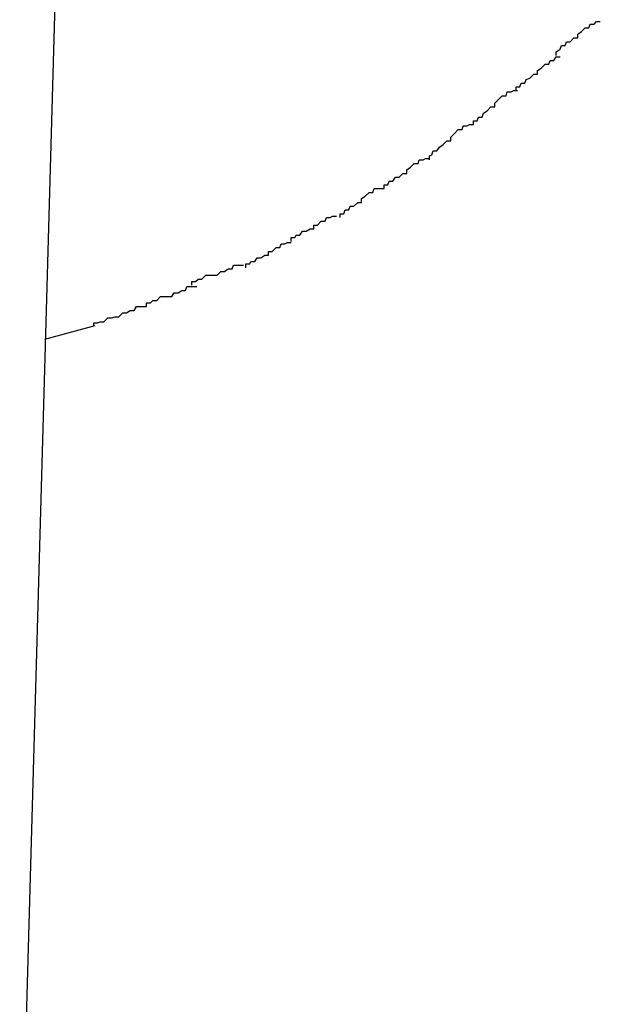
# Model space of a CAD drawing. Extents: x -25.9 to 25.9, y -15.6 to 15.6.
# Drawn here: x 3.6 to 3.6, y -4.6 to -4.6 of the extents above; entities that cross this region are included whole.
import ezdxf

# ---------------------------------------------------------------- set-up
doc = ezdxf.new("R2010")
doc.units = 0
doc.layers.get('0').update_dxf_attribs({"linetype": 'CONTINUOUS'})

msp = doc.modelspace()

# ---------------------------------------------------------------- linework, layer by layer
at = {"color": 0}
for points in [[(3.591, -4.6523), (3.5939, -4.5498)], [(3.6337, -4.5568), (3.6337, -4.5568), (3.6337, -4.5565), (3.634, -4.5563), (3.6341, -4.556), (3.6344, -4.556), (3.6345, -4.5557), (3.6348, -4.5557), (3.6351, -4.5554), (3.6354, -4.5554), (3.6354, -4.5551), (3.6357, -4.5549), (3.636, -4.5546), (3.6363, -4.5546), (3.6364, -4.5543), (3.6367, -4.5543), (3.6369, -4.5541), (3.6372, -4.5541)], [(3.6337, -4.5568), (3.6337, -4.5568), (3.6337, -4.5565), (3.634, -4.5563), (3.6341, -4.556), (3.6344, -4.556), (3.6345, -4.5557), (3.6348, -4.5557), (3.6351, -4.5554), (3.6354, -4.5554), (3.6354, -4.5551), (3.6357, -4.5549), (3.636, -4.5546), (3.6363, -4.5546), (3.6364, -4.5543), (3.6367, -4.5543), (3.6369, -4.5541), (3.6372, -4.5541)], [(3.6305, -4.5596), (3.6305, -4.5596), (3.6305, -4.5593), (3.6308, -4.5593), (3.6309, -4.559), (3.6312, -4.559), (3.6313, -4.5587), (3.6316, -4.5586), (3.6319, -4.5583), (3.6322, -4.5583), (3.6322, -4.558), (3.6325, -4.5578), (3.6328, -4.5575), (3.6331, -4.5575), (3.6332, -4.5572), (3.6335, -4.5572), (3.6337, -4.5569), (3.634, -4.5569)], [(3.6305, -4.5596), (3.6305, -4.5596), (3.6305, -4.5593), (3.6308, -4.5593), (3.6309, -4.559), (3.6312, -4.559), (3.6313, -4.5587), (3.6316, -4.5586), (3.6319, -4.5583), (3.6322, -4.5583), (3.6322, -4.558), (3.6325, -4.5578), (3.6328, -4.5575), (3.6331, -4.5575), (3.6332, -4.5572), (3.6335, -4.5572), (3.6337, -4.5569), (3.634, -4.5569)], [(3.6271, -4.5623), (3.6271, -4.5623), (3.6271, -4.562), (3.6274, -4.562), (3.6275, -4.5617), (3.6278, -4.5617), (3.6279, -4.5614), (3.6282, -4.5612), (3.6285, -4.5609), (3.6288, -4.5609), (3.6288, -4.5606), (3.6291, -4.5603), (3.6294, -4.56), (3.6297, -4.56), (3.6298, -4.5597), (3.6301, -4.5597), (3.6303, -4.5596), (3.6306, -4.5596)], [(3.6271, -4.5623), (3.6271, -4.5623), (3.6271, -4.562), (3.6274, -4.562), (3.6275, -4.5617), (3.6278, -4.5617), (3.6279, -4.5614), (3.6282, -4.5612), (3.6285, -4.5609), (3.6288, -4.5609), (3.6288, -4.5606), (3.6291, -4.5603), (3.6294, -4.56), (3.6297, -4.56), (3.6298, -4.5597), (3.6301, -4.5597), (3.6303, -4.5596), (3.6306, -4.5596)], [(3.6236, -4.5651), (3.6236, -4.5651), (3.6236, -4.5648), (3.6238, -4.5647), (3.6239, -4.5644), (3.6242, -4.5644), (3.6244, -4.5641), (3.6247, -4.5639), (3.625, -4.5636), (3.6253, -4.5636), (3.6253, -4.5633), (3.6256, -4.563), (3.6259, -4.5627), (3.6262, -4.5627), (3.6263, -4.5624), (3.6266, -4.5624), (3.6268, -4.5623), (3.6271, -4.5623)], [(3.6236, -4.5651), (3.6236, -4.5651), (3.6236, -4.5648), (3.6238, -4.5647), (3.6239, -4.5644), (3.6242, -4.5644), (3.6244, -4.5641), (3.6247, -4.5639), (3.625, -4.5636), (3.6253, -4.5636), (3.6253, -4.5633), (3.6256, -4.563), (3.6259, -4.5627), (3.6262, -4.5627), (3.6263, -4.5624), (3.6266, -4.5624), (3.6268, -4.5623), (3.6271, -4.5623)], [(3.62, -4.5674), (3.62, -4.5674), (3.62, -4.5671), (3.6203, -4.5671), (3.6204, -4.5668), (3.6207, -4.5668), (3.6209, -4.5665), (3.6212, -4.5665), (3.6215, -4.5662), (3.6218, -4.5662), (3.6218, -4.5659), (3.6221, -4.5657), (3.6224, -4.5654), (3.6227, -4.5654), (3.6228, -4.5651), (3.6231, -4.5651), (3.6233, -4.565), (3.6236, -4.565)], [(3.62, -4.5674), (3.62, -4.5674), (3.62, -4.5671), (3.6203, -4.5671), (3.6204, -4.5668), (3.6207, -4.5668), (3.6209, -4.5665), (3.6212, -4.5665), (3.6215, -4.5662), (3.6218, -4.5662), (3.6218, -4.5659), (3.6221, -4.5657), (3.6224, -4.5654), (3.6227, -4.5654), (3.6228, -4.5651), (3.6231, -4.5651), (3.6233, -4.565), (3.6236, -4.565)], [(3.6165, -4.5697), (3.6165, -4.5697), (3.6165, -4.5694), (3.6168, -4.5694), (3.6169, -4.5691), (3.6172, -4.5691), (3.6173, -4.5688), (3.6176, -4.5688), (3.6179, -4.5685), (3.6182, -4.5685), (3.6182, -4.5682), (3.6185, -4.568), (3.6188, -4.5677), (3.6191, -4.5677), (3.6192, -4.5674), (3.6195, -4.5674), (3.6197, -4.5674), (3.62, -4.5674)], [(3.6165, -4.5697), (3.6165, -4.5697), (3.6165, -4.5694), (3.6168, -4.5694), (3.6169, -4.5691), (3.6172, -4.5691), (3.6173, -4.5688), (3.6176, -4.5688), (3.6179, -4.5685), (3.6182, -4.5685), (3.6182, -4.5682), (3.6185, -4.568), (3.6188, -4.5677), (3.6191, -4.5677), (3.6192, -4.5674), (3.6195, -4.5674), (3.6197, -4.5674), (3.62, -4.5674)], [(3.6126, -4.5716), (3.6126, -4.5716), (3.6126, -4.5713), (3.6129, -4.5713), (3.613, -4.5711), (3.6133, -4.5711), (3.6135, -4.5708), (3.6138, -4.5708), (3.6141, -4.5706), (3.6144, -4.5706), (3.6144, -4.5703), (3.6147, -4.5703), (3.615, -4.57), (3.6153, -4.57), (3.6154, -4.5697), (3.6157, -4.5697), (3.6159, -4.5696), (3.6162, -4.5696)], [(3.6126, -4.5716), (3.6126, -4.5716), (3.6126, -4.5713), (3.6129, -4.5713), (3.613, -4.5711), (3.6133, -4.5711), (3.6135, -4.5708), (3.6138, -4.5708), (3.6141, -4.5706), (3.6144, -4.5706), (3.6144, -4.5703), (3.6147, -4.5703), (3.615, -4.57), (3.6153, -4.57), (3.6154, -4.5697), (3.6157, -4.5697), (3.6159, -4.5696), (3.6162, -4.5696)], [(3.609, -4.5737), (3.609, -4.5737), (3.609, -4.5734), (3.6093, -4.5734), (3.6094, -4.5732), (3.6097, -4.5732), (3.6099, -4.5729), (3.6102, -4.5729), (3.6105, -4.5727), (3.6108, -4.5727), (3.6108, -4.5724), (3.6111, -4.5724), (3.6114, -4.5721), (3.6117, -4.5721), (3.6118, -4.5718), (3.6121, -4.5718), (3.6123, -4.5717), (3.6126, -4.5717)], [(3.609, -4.5737), (3.609, -4.5737), (3.609, -4.5734), (3.6093, -4.5734), (3.6094, -4.5732), (3.6097, -4.5732), (3.6099, -4.5729), (3.6102, -4.5729), (3.6105, -4.5727), (3.6108, -4.5727), (3.6108, -4.5724), (3.6111, -4.5724), (3.6114, -4.5721), (3.6117, -4.5721), (3.6118, -4.5718), (3.6121, -4.5718), (3.6123, -4.5717), (3.6126, -4.5717)], [(3.6047, -4.5751), (3.6047, -4.5751), (3.6047, -4.5748), (3.605, -4.5748), (3.6052, -4.5746), (3.6055, -4.5746), (3.6058, -4.5743), (3.6061, -4.5743), (3.6064, -4.5743), (3.6067, -4.5743), (3.607, -4.574), (3.6073, -4.574), (3.6076, -4.5738), (3.6079, -4.5738), (3.608, -4.5735), (3.6083, -4.5735), (3.6085, -4.5735), (3.6088, -4.5735)], [(3.6047, -4.5751), (3.6047, -4.5751), (3.6047, -4.5748), (3.605, -4.5748), (3.6052, -4.5746), (3.6055, -4.5746), (3.6058, -4.5743), (3.6061, -4.5743), (3.6064, -4.5743), (3.6067, -4.5743), (3.607, -4.574), (3.6073, -4.574), (3.6076, -4.5738), (3.6079, -4.5738), (3.608, -4.5735), (3.6083, -4.5735), (3.6085, -4.5735), (3.6088, -4.5735)], [(3.6011, -4.5768), (3.6011, -4.5768), (3.6011, -4.5765), (3.6014, -4.5765), (3.6016, -4.5763), (3.6019, -4.5763), (3.6022, -4.576), (3.6025, -4.576), (3.6028, -4.576), (3.6031, -4.576), (3.6033, -4.5757), (3.6036, -4.5757), (3.6039, -4.5755), (3.6042, -4.5755), (3.6043, -4.5752), (3.6046, -4.5752), (3.6048, -4.5752), (3.6051, -4.5752)], [(3.6011, -4.5768), (3.6011, -4.5768), (3.6011, -4.5765), (3.6014, -4.5765), (3.6016, -4.5763), (3.6019, -4.5763), (3.6022, -4.576), (3.6025, -4.576), (3.6028, -4.576), (3.6031, -4.576), (3.6033, -4.5757), (3.6036, -4.5757), (3.6039, -4.5755), (3.6042, -4.5755), (3.6043, -4.5752), (3.6046, -4.5752), (3.6048, -4.5752), (3.6051, -4.5752)], [(3.5969, -4.5783), (3.5969, -4.5783), (3.5969, -4.5781), (3.5972, -4.5781), (3.5974, -4.578), (3.5977, -4.578), (3.598, -4.5777), (3.5983, -4.5777), (3.5986, -4.5776), (3.5989, -4.5776), (3.5992, -4.5773), (3.5995, -4.5773), (3.5998, -4.5771), (3.6001, -4.5771), (3.6003, -4.5768), (3.6006, -4.5768), (3.6008, -4.5768), (3.6011, -4.5768)], [(3.5969, -4.5783), (3.5969, -4.5783), (3.5969, -4.5781), (3.5972, -4.5781), (3.5974, -4.578), (3.5977, -4.578), (3.598, -4.5777), (3.5983, -4.5777), (3.5986, -4.5776), (3.5989, -4.5776), (3.5992, -4.5773), (3.5995, -4.5773), (3.5998, -4.5771), (3.6001, -4.5771), (3.6003, -4.5768), (3.6006, -4.5768), (3.6008, -4.5768), (3.6011, -4.5768)], [(3.593, -4.5794), (3.597, -4.5783)], [(3.593, -4.5792), (3.593, -4.5792), (3.593, -4.5792), (3.593, -4.5792), (3.593, -4.5792), (3.593, -4.5792), (3.593, -4.5792), (3.593, -4.5792), (3.593, -4.5792), (3.593, -4.5792), (3.593, -4.5792), (3.593, -4.5792), (3.593, -4.5792), (3.593, -4.5792), (3.593, -4.5792), (3.593, -4.5792), (3.593, -4.5792), (3.593, -4.5792), (3.593, -4.5792), (3.593, -4.5792), (3.593, -4.5792), (3.593, -4.5792), (3.593, -4.5792)], [(3.593, -4.5792), (3.593, -4.5792)]]:
    msp.add_lwpolyline(points, dxfattribs=at)

doc.saveas('drawing.dxf')
